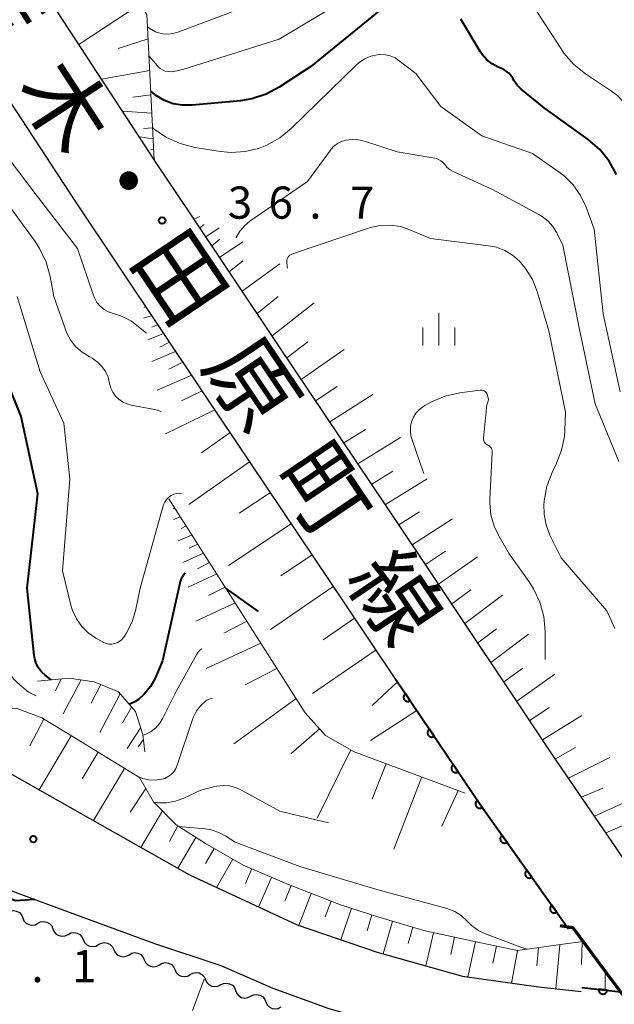
# Model space of a CAD drawing. Units: metres. Extents: x -78000 to -76000, y 31500 to 33000.
# Drawn here: x -77100 to -77031, y 32116 to 32231 of the extents above; entities that cross this region are included whole.
import ezdxf

# ---------------------------------------------------------------- set-up
doc = ezdxf.new("R2010")
doc.units = ezdxf.units.M
for name, color, linetype, lineweight in [('210100_道路縁(街区線)', 7, 'Continuous', 30), ('220300_道路橋(高架部)', 7, 'Continuous', 70), ('220399_道路橋(ひげ)', 7, 'Continuous', 70), ('510200_細流', 7, 'Continuous', 30), ('610111_人工斜面(上)', 7, 'Continuous', 30), ('610199_人工斜面(ヒゲ)', 7, 'Continuous', 30), ('611100_コンクリート被覆(直落)', 7, 'Continuous', 30), ('630200_耕地界', 7, 'Continuous', 30), ('633400_荒地', 7, 'Continuous', 13), ('710100_等高線(計曲線)', 7, 'Continuous', 40), ('710200_等高線(主曲線)', 7, 'Continuous', 13), ('731200_図化機測定による標高点', 7, 'Continuous', 40), ('812100_(注記)道路の路線名', 7, 'Continuous', 53)]:
    doc.layers.add(name, color=color, linetype=linetype, lineweight=lineweight)
doc.styles.add('Style-Kanji', font='MS Gothic.ttf')
doc.styles.add('Style-WORKING', font='MS Gothic.ttf')

msp = doc.modelspace()

# ---------------------------------------------------------------- linework, layer by layer
at = {"layer": '210100_道路縁(街区線)', "linetype": 'Continuous', "lineweight": 30, "flags": 128}
for points in [[(-77027.88, 32130.76), (-77031.07, 32135.44), (-77037.91, 32145.45), (-77053.51, 32168.81), (-77070.03, 32193.42), (-77080.22, 32208.65), (-77084.44, 32214.96), (-77084.98, 32215.78), (-77103.86, 32244.6), (-77119.66, 32268.17), (-77129.96, 32283.28), (-77145.27, 32303.05), (-77158.94, 32318.48), (-77173.52, 32333.87), (-77179.2, 32339.52), (-77184.87, 32345.16), (-77190.76, 32352.76), (-77192.64, 32355.89), (-77192.45, 32357.84), (-77191.92, 32359.84), (-77191.25, 32360.82)], [(-77035.62, 32125.43), (-77036.12, 32125.28), (-77046.32, 32139.59), (-77056.26, 32154.35), (-77062.11, 32163.05), (-77078.64, 32187.65), (-77093.61, 32210.06), (-77112.5, 32238.88)], [(-77126.25, 32156.85), (-77124, 32155.79), (-77113.13, 32150.06), (-77102.19, 32143.92), (-77090.8, 32137.46), (-77080.33, 32131.55), (-77067.78, 32125.72), (-77058.44, 32122.55), (-77048.49, 32119.74), (-77039.61, 32118.5), (-77034.64, 32117.94)], [(-77175.92, 32118.17), (-77172.89, 32126.37), (-77167.83, 32141.3), (-77166.03, 32146.01), (-77165.29, 32147.46), (-77164.35, 32147.86), (-77161.94, 32148.04), (-77158.41, 32148.09), (-77153.03, 32147.08), (-77141.36, 32144.07), (-77128.88, 32139.98), (-77112.59, 32133.81), (-77106.64, 32131.77), (-77096.58, 32128.02), (-77084.43, 32123.56), (-77076.68, 32120.99), (-77070.63, 32118.34), (-77064.09, 32115.97), (-77056.56, 32113.84), (-77049.42, 32111.92), (-77042.65, 32110.77), (-77035.91, 32109.74), (-77030.41, 32109.08), (-77022.97, 32108.58)], [(-76932.24, 32010.45), (-76949.27, 32025.87), (-76969.34, 32045.44), (-76989.36, 32067.05), (-77009.8, 32091.16), (-77030.94, 32119.12), (-77035.62, 32125.43)]]:
    msp.add_lwpolyline(points, dxfattribs=at)
at = {"layer": '220300_道路橋(高架部)', "linetype": 'Continuous', "lineweight": 70, "flags": 128}
msp.add_lwpolyline([(-76932.24, 32010.45), (-76949.27, 32025.87), (-76969.34, 32045.44), (-76989.36, 32067.05), (-77009.8, 32091.16), (-77030.94, 32119.12), (-77035.62, 32125.43)], dxfattribs=at)
at = {"layer": '220399_道路橋(ひげ)', "linetype": 'Continuous', "lineweight": 70, "flags": 128}
msp.add_lwpolyline([(-77037.1, 32125.65), (-77035.62, 32125.43)], dxfattribs=at)
at = {"layer": '510200_細流', "linetype": 'Continuous', "lineweight": 30, "flags": 128}
for points in [[(-77101.549, 32127.193), (-77101.222, 32127.358), (-77100.858, 32127.409), (-77100.497, 32127.341), (-77100.177, 32127.16), (-77099.932, 32126.888), (-77099.788, 32126.55)], [(-77099.788, 32126.55), (-77099.644, 32126.212), (-77099.398, 32125.94), (-77099.079, 32125.759), (-77098.717, 32125.691), (-77098.354, 32125.742), (-77098.026, 32125.907)], [(-77098.026, 32125.907), (-77097.699, 32126.073), (-77097.335, 32126.124), (-77096.974, 32126.056), (-77096.654, 32125.875), (-77096.409, 32125.602), (-77096.265, 32125.265)], [(-77096.265, 32125.265), (-77096.121, 32124.927), (-77095.876, 32124.654), (-77095.556, 32124.474), (-77095.195, 32124.406), (-77094.831, 32124.456), (-77094.504, 32124.622)], [(-77094.504, 32124.622), (-77094.176, 32124.788), (-77093.813, 32124.838), (-77093.451, 32124.77), (-77093.131, 32124.59), (-77092.886, 32124.317), (-77092.742, 32123.979)], [(-77092.73, 32124.014), (-77092.576, 32123.681), (-77092.322, 32123.416), (-77091.997, 32123.245), (-77091.634, 32123.188), (-77091.272, 32123.25), (-77090.95, 32123.426)], [(-77090.95, 32123.426), (-77090.627, 32123.602), (-77090.266, 32123.664), (-77089.902, 32123.607), (-77089.577, 32123.436), (-77089.324, 32123.172), (-77089.169, 32122.838)], [(-77089.169, 32122.838), (-77089.015, 32122.505), (-77088.761, 32122.24), (-77088.436, 32122.07), (-77088.073, 32122.013), (-77087.711, 32122.075), (-77087.389, 32122.251)], [(-77087.389, 32122.251), (-77087.066, 32122.426), (-77086.705, 32122.488), (-77086.341, 32122.431), (-77086.016, 32122.261), (-77085.762, 32121.996), (-77085.608, 32121.663)], [(-77085.608, 32121.663), (-77085.452, 32121.331), (-77085.197, 32121.068), (-77084.871, 32120.899), (-77084.507, 32120.844), (-77084.146, 32120.908), (-77083.824, 32121.085)], [(-77083.824, 32121.085), (-77083.503, 32121.263), (-77083.142, 32121.326), (-77082.778, 32121.272), (-77082.452, 32121.103), (-77082.197, 32120.839), (-77082.041, 32120.507)], [(-77082.041, 32120.507), (-77081.885, 32120.175), (-77081.629, 32119.911), (-77081.304, 32119.743), (-77080.94, 32119.688), (-77080.579, 32119.751), (-77080.257, 32119.929)], [(-77080.257, 32119.929), (-77079.936, 32120.106), (-77079.574, 32120.17), (-77079.211, 32120.115), (-77078.885, 32119.947), (-77078.63, 32119.683), (-77078.473, 32119.351)], [(-77078.473, 32119.351), (-77078.317, 32119.018), (-77078.062, 32118.755), (-77077.736, 32118.586), (-77077.372, 32118.531), (-77077.011, 32118.595), (-77076.69, 32118.773)], [(-77076.706, 32118.726), (-77076.377, 32118.889), (-77076.013, 32118.935), (-77075.652, 32118.864), (-77075.334, 32118.68), (-77075.092, 32118.405), (-77074.951, 32118.066)], [(-77074.951, 32118.066), (-77074.811, 32117.727), (-77074.568, 32117.452), (-77074.25, 32117.268), (-77073.889, 32117.196), (-77073.526, 32117.243), (-77073.196, 32117.406)], [(-77073.196, 32117.406), (-77072.867, 32117.568), (-77072.503, 32117.615), (-77072.142, 32117.543), (-77071.825, 32117.36), (-77071.582, 32117.085), (-77071.441, 32116.745)], [(-77071.44, 32116.75), (-77071.287, 32116.416), (-77071.034, 32116.15), (-77070.709, 32115.979), (-77070.346, 32115.921), (-77069.984, 32115.981), (-77069.661, 32116.156)]]:
    msp.add_lwpolyline(points, dxfattribs=at)
at = {"layer": '610111_人工斜面(上)', "linetype": 'Continuous', "lineweight": 13, "flags": 128}
for points in [[(-77179.2, 32339.52), (-77169.1, 32341.79), (-77158.03, 32329.95), (-77131.47, 32299.25), (-77112.23, 32272.58), (-77085.3, 32231.89), (-77084.44, 32214.96)], [(-77031.07, 32135.44), (-77037.91, 32145.45), (-77053.51, 32168.81), (-77070.03, 32193.42), (-77080.59, 32209.22)], [(-77086.13, 32198.86), (-77078.64, 32187.65), (-77062.11, 32163.05), (-77056.26, 32154.35), (-77052.6, 32148.92)], [(-77082.73, 32175.42), (-77066.86, 32150.47), (-77064.49, 32147.82), (-77061.12, 32145.92), (-77048.18, 32141.1)], [(-77098.06, 32154.16), (-77094.38, 32154.5), (-77091.46, 32154.07), (-77088.61, 32152.89), (-77086.64, 32150.61), (-77085.76, 32147.94), (-77085.56, 32145.91)], [(-77105.99, 32150.26), (-77103.5, 32150.82), (-77100.56, 32150.98), (-77097.54, 32149.86), (-77093.51, 32147.42), (-77089.29, 32144.81), (-77086.18, 32142.92), (-77084.53, 32140.08), (-77081.9, 32137.39), (-77078.48, 32135.2), (-77074.06, 32132.69), (-77068.98, 32130.5), (-77062.71, 32128.07), (-77058.37, 32126.67), (-77053.01, 32125.06), (-77047.1, 32123.78), (-77042.06, 32122.72), (-77036.8, 32123.46), (-77034.41, 32123.8)]]:
    msp.add_lwpolyline(points, dxfattribs=at)
at = {"layer": '610199_人工斜面(ヒゲ)', "linetype": 'Continuous', "lineweight": 13, "flags": 128}
for points in [[(-77086.1, 32233.1), (-77093.25, 32228.39)], [(-77085.15, 32229.07), (-77088.67, 32227.92)], [(-77084.97, 32225.37), (-77090.6, 32224.36)], [(-77084.82, 32222.51), (-77086.94, 32222.25)], [(-77084.71, 32220.39), (-77088.15, 32220.62)], [(-77084.62, 32218.66), (-77085.7, 32218.59)], [(-77084.56, 32217.41), (-77086.18, 32217.61)], [(-77084.5, 32216.17), (-77084.85, 32216.14)], [(-77080.5, 32209.08), (-77080.47, 32209.1)], [(-77079.81, 32208.04), (-77079.14, 32208.35)], [(-77079.11, 32207), (-77078.64, 32207.39)], [(-77078.42, 32205.96), (-77076.86, 32207)], [(-77077.73, 32204.92), (-77076.81, 32205.68)], [(-77076.82, 32203.57), (-77074.13, 32205.39)], [(-77075.69, 32201.88), (-77074.12, 32203.17)], [(-77074.18, 32199.62), (-77069.78, 32202.82)], [(-77072.43, 32197.01), (-77070, 32199)], [(-77085.43, 32197.82), (-77085.66, 32197.71)], [(-77070.7, 32194.42), (-77065.8, 32198.25)], [(-77084.74, 32196.78), (-77085.68, 32196.47)], [(-77084.04, 32195.74), (-77084.73, 32195.41)], [(-77083.35, 32194.7), (-77085.21, 32193.95)], [(-77082.65, 32193.66), (-77083.8, 32193.11)], [(-77068.99, 32191.87), (-77066.52, 32193.7)], [(-77067.3, 32189.34), (-77062.31, 32192.81)], [(-77081.95, 32192.6), (-77084.73, 32191.42)], [(-77081.1, 32191.35), (-77082.76, 32190.55)], [(-77080.08, 32189.82), (-77084.11, 32188.1)], [(-77065.62, 32186.85), (-77063.12, 32188.51)], [(-77078.87, 32188), (-77081.26, 32186.85)], [(-77063.96, 32184.38), (-77058.95, 32187.59)], [(-77077.39, 32185.79), (-77083.15, 32183)], [(-77062.32, 32181.93), (-77059.82, 32183.49)], [(-77075.6, 32183.13), (-77078.95, 32180.78)], [(-77060.69, 32179.51), (-77055.73, 32182.57)], [(-77073.32, 32179.74), (-77080.43, 32174.76)], [(-77059.08, 32177.11), (-77056.63, 32178.63)], [(-77057.49, 32174.74), (-77052.63, 32177.74)], [(-77070.9, 32176.13), (-77074.53, 32173.72)], [(-77082.06, 32174.36), (-77082.25, 32174.26)], [(-77081.39, 32173.31), (-77082.2, 32173.01)], [(-77055.91, 32172.39), (-77053.52, 32173.9)], [(-77080.71, 32172.25), (-77081.31, 32171.95)], [(-77068.47, 32172.51), (-77075.78, 32167.64)], [(-77054.35, 32170.06), (-77049.64, 32173.09)], [(-77080.04, 32171.2), (-77081.65, 32170.5)], [(-77079.37, 32170.14), (-77080.36, 32169.64)], [(-77078.7, 32169.09), (-77081.1, 32167.98)], [(-77066.02, 32168.87), (-77069.7, 32166.42)], [(-77052.81, 32167.76), (-77050.49, 32169.29)], [(-77051.28, 32165.46), (-77046.76, 32168.63)], [(-77077.99, 32167.97), (-77079.39, 32167.26)], [(-77077.15, 32166.65), (-77080.47, 32165.11)], [(-77076.17, 32165.11), (-77078.11, 32164.12)], [(-77063.56, 32165.2), (-77070.89, 32160.17)], [(-77049.74, 32163.17), (-77047.52, 32164.8)], [(-77048.22, 32160.89), (-77043.82, 32164.18)], [(-77075.01, 32163.27), (-77079.6, 32161.13)], [(-77073.65, 32161.13), (-77076.32, 32159.76)], [(-77061.08, 32161.51), (-77064.76, 32158.96)], [(-77046.69, 32158.61), (-77044.51, 32160.26)], [(-77045.18, 32156.33), (-77040.8, 32159.61)], [(-77072.03, 32158.59), (-77078.4, 32155.63)], [(-77058.58, 32157.8), (-77065.98, 32152.71)], [(-77070.15, 32155.63), (-77073.86, 32153.73)], [(-77043.66, 32154.07), (-77041.47, 32155.68)], [(-77042.15, 32151.81), (-77037.72, 32154.95)], [(-77095.31, 32154.41), (-77095.96, 32153.01)], [(-77092.95, 32154.29), (-77095.06, 32150.35)], [(-77090.67, 32153.75), (-77091.79, 32151.6)], [(-77056.07, 32154.08), (-77059.01, 32151.3)], [(-77088.43, 32152.68), (-77090.78, 32148.17)], [(-77067.91, 32152.11), (-77075.15, 32146.85)], [(-77087.08, 32151.11), (-77088.13, 32149.27)], [(-77053.82, 32150.73), (-77059.21, 32147.23)], [(-77040.65, 32149.56), (-77038.4, 32151.07)], [(-77097.31, 32149.72), (-77098.95, 32146.62)], [(-77039.15, 32147.31), (-77034.56, 32150.16)], [(-77086.02, 32148.73), (-77087.62, 32146.29)], [(-77065.17, 32148.58), (-77068.5, 32145.67)], [(-77094.12, 32147.79), (-77097.87, 32141.47)], [(-77085.7, 32147.33), (-77086.32, 32146.48)], [(-77091, 32145.87), (-77092.85, 32142.77)], [(-77061.53, 32146.15), (-77065.46, 32138.18)], [(-77037.65, 32145.07), (-77035.3, 32146.4)], [(-77057.4, 32144.53), (-77059.02, 32140.38)], [(-77036.13, 32142.85), (-77031.32, 32145.25)], [(-77087.92, 32143.98), (-77091.55, 32137.89)], [(-77053.22, 32142.98), (-77056.52, 32134.57)], [(-77085.42, 32141.62), (-77087.26, 32138.86)], [(-77048.99, 32141.4), (-77050.92, 32137.25)], [(-77034.61, 32140.62), (-77032.14, 32141.68)], [(-77033.11, 32138.42), (-77028.25, 32140.6)], [(-77083.5, 32139.03), (-77086, 32134.75)], [(-77081.71, 32137.26), (-77082.67, 32135.46)], [(-77031.78, 32136.47), (-77029.6, 32137.39)], [(-77079.6, 32135.91), (-77081.7, 32132.32)], [(-77077.46, 32134.62), (-77078.48, 32132.89)], [(-77075.29, 32133.39), (-77077.2, 32130.09)], [(-77073.06, 32132.26), (-77073.82, 32130.57)], [(-77070.77, 32131.27), (-77072.28, 32127.81)], [(-77068.46, 32130.3), (-77069.2, 32128.51)], [(-77066.13, 32129.39), (-77067.6, 32125.66)], [(-77063.8, 32128.49), (-77064.5, 32126.67)], [(-77061.44, 32127.66), (-77062.7, 32124)], [(-77059.06, 32126.89), (-77059.63, 32125.02)], [(-77056.67, 32126.16), (-77057.76, 32122.36)], [(-77054.28, 32125.44), (-77054.82, 32123.56)], [(-77051.86, 32124.81), (-77052.77, 32120.95)], [(-77049.42, 32124.28), (-77049.87, 32122.27)], [(-77034.54, 32123.78), (-77034.6, 32121.1)], [(-77046.97, 32123.75), (-77047.87, 32119.65)], [(-77044.53, 32123.24), (-77044.96, 32121.27)], [(-77042.08, 32122.72), (-77042.78, 32118.94)], [(-77039.61, 32123.06), (-77039.84, 32120.96)], [(-77037.13, 32123.41), (-77037.59, 32118.27)], [(-77031.85, 32120.35), (-77031.85, 32118.13)]]:
    msp.add_lwpolyline(points, dxfattribs=at)
at = {"layer": '611100_コンクリート被覆(直落)', "linetype": 'Continuous', "lineweight": 40}
msp.add_line((-77034.59, 32118.44), (-77030.04, 32117.92), dxfattribs=at)
at = {"layer": '611100_コンクリート被覆(直落)', "linetype": 'Continuous', "lineweight": 40, "flags": 128}
msp.add_lwpolyline([(-77056.26, 32154.35), (-77046.32, 32139.59), (-77036.12, 32125.28)], dxfattribs=at)
for points in [[(-77054.584, 32151.862), (-77055.143, 32152.691), (-77055.178, 32152.665), (-77055.211, 32152.636), (-77055.24, 32152.605), (-77055.268, 32152.571), (-77055.292, 32152.534), (-77055.313, 32152.496), (-77055.331, 32152.456), (-77055.344, 32152.415), (-77055.355, 32152.372), (-77055.361, 32152.329), (-77055.364, 32152.285), (-77055.362, 32152.242), (-77055.357, 32152.198), (-77055.349, 32152.156), (-77055.336, 32152.114), (-77055.32, 32152.074), (-77055.301, 32152.035), (-77055.278, 32151.997), (-77055.252, 32151.962), (-77055.223, 32151.929), (-77055.192, 32151.9), (-77055.158, 32151.872), (-77055.121, 32151.848), (-77055.083, 32151.827), (-77055.043, 32151.809), (-77055.002, 32151.796), (-77054.959, 32151.785), (-77054.916, 32151.779), (-77054.873, 32151.776), (-77054.829, 32151.778), (-77054.786, 32151.783), (-77054.743, 32151.791), (-77054.701, 32151.804), (-77054.661, 32151.82), (-77054.622, 32151.839)], [(-77051.791, 32147.714), (-77052.35, 32148.544), (-77052.385, 32148.518), (-77052.418, 32148.489), (-77052.447, 32148.458), (-77052.475, 32148.423), (-77052.499, 32148.387), (-77052.52, 32148.349), (-77052.538, 32148.309), (-77052.551, 32148.268), (-77052.562, 32148.225), (-77052.568, 32148.181), (-77052.571, 32148.138), (-77052.569, 32148.095), (-77052.564, 32148.051), (-77052.556, 32148.008), (-77052.543, 32147.966), (-77052.527, 32147.926), (-77052.508, 32147.887), (-77052.485, 32147.85), (-77052.459, 32147.814), (-77052.43, 32147.782), (-77052.399, 32147.752), (-77052.365, 32147.725), (-77052.328, 32147.701), (-77052.29, 32147.68), (-77052.25, 32147.662), (-77052.209, 32147.649), (-77052.167, 32147.638), (-77052.123, 32147.632), (-77052.08, 32147.629), (-77052.036, 32147.63), (-77051.993, 32147.636), (-77051.95, 32147.644), (-77051.908, 32147.656), (-77051.868, 32147.672), (-77051.829, 32147.692)], [(-77048.998, 32143.567), (-77049.557, 32144.397), (-77049.592, 32144.37), (-77049.625, 32144.341), (-77049.654, 32144.31), (-77049.682, 32144.276), (-77049.706, 32144.24), (-77049.727, 32144.201), (-77049.745, 32144.162), (-77049.758, 32144.12), (-77049.769, 32144.078), (-77049.775, 32144.034), (-77049.778, 32143.991), (-77049.776, 32143.947), (-77049.771, 32143.904), (-77049.763, 32143.861), (-77049.75, 32143.819), (-77049.734, 32143.779), (-77049.715, 32143.74), (-77049.692, 32143.703), (-77049.666, 32143.667), (-77049.637, 32143.635), (-77049.606, 32143.605), (-77049.572, 32143.578), (-77049.536, 32143.554), (-77049.497, 32143.533), (-77049.457, 32143.515), (-77049.416, 32143.502), (-77049.374, 32143.491), (-77049.33, 32143.485), (-77049.287, 32143.482), (-77049.243, 32143.483), (-77049.2, 32143.488), (-77049.157, 32143.497), (-77049.115, 32143.509), (-77049.075, 32143.525), (-77049.036, 32143.544)], [(-77046.205, 32139.42), (-77046.764, 32140.249), (-77046.799, 32140.223), (-77046.832, 32140.194), (-77046.862, 32140.163), (-77046.889, 32140.129), (-77046.913, 32140.093), (-77046.934, 32140.054), (-77046.952, 32140.014), (-77046.965, 32139.973), (-77046.976, 32139.931), (-77046.982, 32139.887), (-77046.985, 32139.844), (-77046.984, 32139.8), (-77046.978, 32139.757), (-77046.97, 32139.714), (-77046.957, 32139.672), (-77046.941, 32139.632), (-77046.922, 32139.593), (-77046.899, 32139.555), (-77046.873, 32139.52), (-77046.844, 32139.488), (-77046.813, 32139.458), (-77046.779, 32139.43), (-77046.743, 32139.407), (-77046.704, 32139.385), (-77046.665, 32139.368), (-77046.623, 32139.354), (-77046.581, 32139.343), (-77046.537, 32139.338), (-77046.494, 32139.334), (-77046.45, 32139.336), (-77046.407, 32139.341), (-77046.364, 32139.349), (-77046.322, 32139.362), (-77046.282, 32139.378), (-77046.243, 32139.397)], [(-77043.299, 32135.351), (-77043.879, 32136.166), (-77043.914, 32136.139), (-77043.945, 32136.109), (-77043.974, 32136.077), (-77044.001, 32136.042), (-77044.024, 32136.005), (-77044.044, 32135.966), (-77044.061, 32135.926), (-77044.073, 32135.884), (-77044.083, 32135.841), (-77044.087, 32135.798), (-77044.09, 32135.754), (-77044.087, 32135.711), (-77044.08, 32135.668), (-77044.071, 32135.625), (-77044.057, 32135.583), (-77044.04, 32135.544), (-77044.02, 32135.505), (-77043.996, 32135.468), (-77043.969, 32135.434), (-77043.939, 32135.402), (-77043.907, 32135.373), (-77043.873, 32135.347), (-77043.835, 32135.324), (-77043.797, 32135.304), (-77043.756, 32135.287), (-77043.715, 32135.275), (-77043.672, 32135.265), (-77043.628, 32135.26), (-77043.585, 32135.258), (-77043.541, 32135.261), (-77043.498, 32135.267), (-77043.456, 32135.277), (-77043.414, 32135.29), (-77043.374, 32135.308), (-77043.336, 32135.328)], [(-77040.397, 32131.28), (-77040.977, 32132.094), (-77041.012, 32132.067), (-77041.043, 32132.037), (-77041.072, 32132.006), (-77041.099, 32131.971), (-77041.122, 32131.934), (-77041.142, 32131.895), (-77041.159, 32131.854), (-77041.171, 32131.813), (-77041.181, 32131.77), (-77041.185, 32131.726), (-77041.187, 32131.683), (-77041.185, 32131.639), (-77041.178, 32131.596), (-77041.169, 32131.554), (-77041.155, 32131.512), (-77041.138, 32131.472), (-77041.118, 32131.434), (-77041.094, 32131.397), (-77041.067, 32131.362), (-77041.037, 32131.331), (-77041.005, 32131.302), (-77040.97, 32131.275), (-77040.933, 32131.252), (-77040.894, 32131.232), (-77040.854, 32131.215), (-77040.812, 32131.203), (-77040.77, 32131.193), (-77040.726, 32131.189), (-77040.683, 32131.187), (-77040.639, 32131.189), (-77040.596, 32131.196), (-77040.553, 32131.205), (-77040.512, 32131.219), (-77040.472, 32131.236), (-77040.434, 32131.256)], [(-77037.495, 32127.208), (-77038.075, 32128.023), (-77038.11, 32127.996), (-77038.141, 32127.966), (-77038.17, 32127.934), (-77038.197, 32127.899), (-77038.22, 32127.862), (-77038.24, 32127.823), (-77038.256, 32127.783), (-77038.268, 32127.741), (-77038.278, 32127.698), (-77038.283, 32127.655), (-77038.285, 32127.611), (-77038.282, 32127.568), (-77038.276, 32127.524), (-77038.267, 32127.482), (-77038.253, 32127.44), (-77038.236, 32127.401), (-77038.216, 32127.362), (-77038.192, 32127.325), (-77038.165, 32127.291), (-77038.135, 32127.259), (-77038.103, 32127.23), (-77038.068, 32127.204), (-77038.031, 32127.181), (-77037.992, 32127.161), (-77037.952, 32127.144), (-77037.91, 32127.132), (-77037.868, 32127.122), (-77037.824, 32127.117), (-77037.78, 32127.115), (-77037.737, 32127.118), (-77037.694, 32127.124), (-77037.651, 32127.134), (-77037.609, 32127.147), (-77037.57, 32127.164), (-77037.532, 32127.184)], [(-77031.609, 32118.099), (-77032.603, 32118.213), (-77032.606, 32118.169), (-77032.605, 32118.126), (-77032.601, 32118.083), (-77032.593, 32118.04), (-77032.58, 32117.998), (-77032.565, 32117.957), (-77032.546, 32117.918), (-77032.523, 32117.881), (-77032.498, 32117.845), (-77032.469, 32117.812), (-77032.438, 32117.781), (-77032.404, 32117.754), (-77032.367, 32117.73), (-77032.329, 32117.709), (-77032.289, 32117.691), (-77032.248, 32117.677), (-77032.206, 32117.666), (-77032.163, 32117.659), (-77032.119, 32117.656), (-77032.076, 32117.657), (-77032.033, 32117.662), (-77031.99, 32117.67), (-77031.948, 32117.682), (-77031.907, 32117.698), (-77031.868, 32117.716), (-77031.831, 32117.739), (-77031.795, 32117.764), (-77031.762, 32117.794), (-77031.731, 32117.824), (-77031.704, 32117.859), (-77031.68, 32117.895), (-77031.659, 32117.933), (-77031.641, 32117.973), (-77031.627, 32118.014), (-77031.616, 32118.056)]]:
    msp.add_lwpolyline(points, close=True, dxfattribs=at)
at = {"layer": '630200_耕地界', "linetype": 'Continuous', "lineweight": 13}
msp.add_line((-77079.985, 32115.753), (-77078.63, 32119.4), dxfattribs=at)
at = {"layer": '633400_荒地', "linetype": 'Continuous', "lineweight": 13}
for p, q in [((-77051.26, 32193.295), (-77051.26, 32197.045)), ((-77053.134, 32193.295), (-77053.134, 32195.395)), ((-77049.384, 32193.295), (-77049.384, 32195.395))]:
    msp.add_line(p, q, dxfattribs=at)
at = {"layer": '710100_等高線(計曲線)', "linetype": 'Continuous', "lineweight": 40, "flags": 128}
for points, elevation in [([(-77056.96, 32233.31), (-77066.17, 32225.83), (-77069.86, 32223.42), (-77071.4, 32222.6), (-77073.05, 32222.06), (-77074.4, 32221.84), (-77080.04, 32221.31), (-77081.14, 32221.31), (-77082.22, 32221.49), (-77083.24, 32221.86), (-77084.19, 32222.4), (-77084.84, 32222.94)], 40), ([(-77043.39, 32225.3), (-77043.74, 32225.5), (-77044.34, 32225.75), (-77045.03, 32226.13), (-77045.65, 32226.62), (-77046.18, 32227.21), (-77046.42, 32227.57), (-77048.68, 32231.33)], 40), ([(-77030.52, 32213.24), (-77031.37, 32214.77), (-77032.46, 32216.13), (-77033.82, 32217.31), (-77038.95, 32221), (-77041.65, 32223.2), (-77042.12, 32223.65), (-77042.5, 32224.18), (-77042.64, 32224.45), (-77042.84, 32224.77), (-77043.09, 32225.06), (-77043.39, 32225.3)], 40), ([(-77096.47, 32154.31), (-77097.16, 32154.84), (-77097.59, 32155.23), (-77097.94, 32155.69), (-77098.21, 32156.21), (-77098.38, 32156.76), (-77098.44, 32157.13), (-77099.27, 32165), (-77098.01, 32175.99), (-77099.98, 32185), (-77103.15, 32192.85)], 30), ([(-77080.83, 32166.74), (-77081.07, 32166.48), (-77081.28, 32166.14), (-77081.43, 32165.78), (-77081.48, 32165.59), (-77083.47, 32156.53), (-77084.35, 32154.5), (-77084.88, 32153.52), (-77085.57, 32152.65), (-77086.29, 32152), (-77086.72, 32151.72), (-77087.2, 32151.52), (-77087.39, 32151.47)], 30), ([(-77072.27, 32162.29), (-77075.13, 32164.28), (-77076.07, 32164.95)], 30), ([(-77098.38, 32128.69), (-77100.62, 32128.53), (-77126.17, 32138.24), (-77129.08, 32139.21)], 20)]:
    msp.add_lwpolyline(points, dxfattribs=dict(at, elevation=elevation))
at = {"layer": '710200_等高線(主曲線)', "linetype": 'Continuous', "lineweight": 13, "flags": 128}
for points, elevation in [([(-77061, 32234.33), (-77069.89, 32229), (-77081, 32225.53), (-77082.15, 32225.26), (-77082.49, 32225.22), (-77082.83, 32225.23), (-77083.16, 32225.3), (-77083.48, 32225.43), (-77083.77, 32225.61), (-77084.02, 32225.84), (-77084.07, 32225.89), (-77085.05, 32227.03)], 42), ([(-77071.07, 32233.83), (-77081.69, 32229.82), (-77082.27, 32229.66), (-77082.87, 32229.6), (-77083.47, 32229.65), (-77084.05, 32229.79), (-77084.28, 32229.88), (-77085.05, 32230.3), (-77085.22, 32230.44)], 44), ([(-77025, 32193.68), (-77026.56, 32203.44), (-77026.63, 32211.37), (-77028.5, 32219.5), (-77029.18, 32220.82), (-77029.72, 32221.66), (-77030.39, 32222.4), (-77031.1, 32222.96), (-77034.15, 32224.98), (-77035.51, 32226.06), (-77036.66, 32227.37), (-77037, 32227.87), (-77040.33, 32233)], 42), ([(-77030.11, 32187.89), (-77032.08, 32197), (-77033.13, 32206.87), (-77034.07, 32209.41), (-77034.71, 32210.78), (-77035.57, 32212.01), (-77036.64, 32213.07), (-77037.22, 32213.51), (-77040.32, 32215.68), (-77046.24, 32217.76), (-77051, 32221.17), (-77053.95, 32225), (-77055.86, 32226.5), (-77056.36, 32226.83), (-77056.91, 32227.06), (-77057.49, 32227.19), (-77058.08, 32227.23), (-77058.43, 32227.2), (-77059.17, 32227.03), (-77059.87, 32226.73), (-77060.51, 32226.32), (-77060.89, 32225.99), (-77068.46, 32218.6), (-77069.81, 32217.5), (-77071.33, 32216.65), (-77072.28, 32216.27), (-77073.85, 32215.9), (-77075.47, 32215.8), (-77076.72, 32215.92), (-77079.73, 32216.4), (-77081.42, 32216.83), (-77083, 32217.55), (-77084.45, 32218.53), (-77084.63, 32218.71)], 38), ([(-77085.35, 32194.71), (-77086.07, 32195.33), (-77087.11, 32196.12), (-77088.27, 32196.71), (-77089.22, 32197.02), (-77089.77, 32197.21), (-77090.29, 32197.5), (-77090.74, 32197.87), (-77091.13, 32198.32), (-77091.43, 32198.83), (-77091.58, 32199.22), (-77093.39, 32204.61), (-77098.32, 32211), (-77103.81, 32218.19)], 36), ([(-77030.24, 32179.76), (-77033, 32186.48), (-77034.83, 32195.17), (-77036.78, 32205), (-77037.49, 32206.41), (-77037.94, 32207.15), (-77038.51, 32207.79), (-77039.19, 32208.33), (-77039.57, 32208.56), (-77045, 32211.5), (-77049.52, 32213.54), (-77049.92, 32213.76), (-77050.27, 32214.05), (-77050.58, 32214.42), (-77050.78, 32214.65), (-77051.02, 32214.84), (-77051.28, 32214.99), (-77051.57, 32215.09), (-77051.71, 32215.12), (-77056.11, 32215.89), (-77059.92, 32217.13), (-77060.64, 32217.29), (-77061.37, 32217.33), (-77062.11, 32217.24), (-77062.6, 32217.09), (-77063.06, 32216.85), (-77063.48, 32216.54), (-77063.83, 32216.16), (-77063.88, 32216.08), (-77066.56, 32212.41), (-77073.28, 32207.78), (-77073.93, 32207.24), (-77074.47, 32206.61), (-77074.9, 32205.88), (-77074.91, 32205.85)], 36), ([(-77083.64, 32185.58), (-77084.05, 32185.75), (-77084.6, 32185.88), (-77087.14, 32186.34), (-77087.66, 32186.48), (-77088.15, 32186.71), (-77088.59, 32187.02), (-77088.97, 32187.4), (-77089.28, 32187.84), (-77089.51, 32188.33), (-77089.65, 32188.86), (-77089.83, 32189.58), (-77090.14, 32190.25), (-77090.57, 32190.86), (-77091.09, 32191.39), (-77091.69, 32191.82), (-77091.96, 32191.96), (-77092.04, 32192), (-77092.86, 32192.5), (-77093.58, 32193.13), (-77094.18, 32193.87), (-77094.64, 32194.71), (-77094.81, 32195.14), (-77096.14, 32199), (-77096.58, 32201.35), (-77097.05, 32203.02), (-77097.81, 32204.59), (-77098.34, 32205.4), (-77102.68, 32211.32)], 34), ([(-77039.79, 32199.58), (-77040.34, 32200.98), (-77041.13, 32202.27), (-77041.86, 32203.14), (-77042.65, 32203.82), (-77043.54, 32204.36), (-77044.51, 32204.74), (-77045.44, 32204.92), (-77052.24, 32205.76), (-77054.62, 32206.78), (-77055.74, 32207.15), (-77056.91, 32207.32), (-77058.09, 32207.28), (-77059.25, 32207.04), (-77059.45, 32206.97), (-77068.32, 32203.99), (-77068.48, 32203.92), (-77068.63, 32203.82), (-77068.75, 32203.7), (-77068.85, 32203.56), (-77068.93, 32203.41), (-77068.98, 32203.24), (-77069, 32203.07), (-77069, 32203.05), (-77068.95, 32202.5), (-77068.9, 32202.3)], 34), ([(-77030.73, 32160.27), (-77031.64, 32162.36), (-77037, 32168.54), (-77038.3, 32171.19), (-77038.74, 32172.36), (-77038.98, 32173.58), (-77039, 32174.82), (-77038.98, 32175), (-77038.97, 32175.16), (-77038.65, 32176.87), (-77037.97, 32178.66), (-77037.52, 32179.55), (-77036.93, 32181.07), (-77036.6, 32182.67), (-77036.55, 32183.45), (-77036.49, 32185.51), (-77038.44, 32195), (-77039.79, 32199.58)], 34), ([(-77093.52, 32161.41), (-77093.98, 32162.38), (-77094.17, 32163.01), (-77095.16, 32167), (-77094.29, 32177.71), (-77095, 32184.24), (-77097.77, 32190.23), (-77100.42, 32199)], 32), ([(-77045.61, 32187.59), (-77045.67, 32187.71), (-77045.74, 32187.82), (-77045.84, 32187.92), (-77045.95, 32188), (-77046.07, 32188.05), (-77046.19, 32188.09), (-77046.33, 32188.1), (-77046.44, 32188.1), (-77048.8, 32187.78), (-77050.5, 32187.4), (-77052.11, 32186.73), (-77052.87, 32186.29), (-77053.1, 32186.14), (-77053.55, 32185.8), (-77053.92, 32185.39), (-77054.22, 32184.92), (-77054.43, 32184.4), (-77054.55, 32183.86), (-77054.57, 32183.3), (-77054.5, 32182.74), (-77054.41, 32182.42), (-77053.4, 32179.47), (-77053.02, 32178.35)], 32), ([(-77038.85, 32156.67), (-77038.86, 32159.94), (-77039.01, 32161.67), (-77039.47, 32163.36), (-77040.21, 32164.93), (-77040.72, 32165.74), (-77043.06, 32169), (-77044.23, 32171), (-77044.81, 32172.23), (-77045.18, 32173.53), (-77045.3, 32174.89), (-77045.29, 32175.32), (-77045.03, 32180.86), (-77045.03, 32181), (-77045.07, 32181.15), (-77045.12, 32181.29), (-77045.2, 32181.41), (-77045.3, 32181.52), (-77045.42, 32181.61), (-77045.54, 32181.68), (-77045.67, 32181.74), (-77045.78, 32181.83), (-77045.87, 32181.94), (-77045.95, 32182.05), (-77046, 32182.19), (-77046.03, 32182.32), (-77046.03, 32182.46), (-77046.03, 32182.5), (-77045.64, 32186.36), (-77045.53, 32186.68), (-77045.48, 32186.84), (-77045.47, 32187.01), (-77045.48, 32187.17), (-77045.52, 32187.32), (-77045.61, 32187.59)], 32), ([(-77081.27, 32176.05), (-77081.47, 32176.06), (-77081.82, 32176.03), (-77082.16, 32175.94), (-77082.48, 32175.79), (-77082.77, 32175.58), (-77083.02, 32175.33), (-77083.22, 32175.04), (-77083.37, 32174.72), (-77083.41, 32174.58), (-77086.09, 32165), (-77086.65, 32162.35), (-77087.06, 32160.98), (-77087.71, 32159.69), (-77088, 32159.26), (-77088.21, 32159.01), (-77088.47, 32158.8), (-77088.76, 32158.63), (-77089.07, 32158.52), (-77089.39, 32158.47), (-77089.73, 32158.47), (-77090.05, 32158.53), (-77090.36, 32158.65), (-77090.49, 32158.72), (-77091.27, 32159.16), (-77092.15, 32159.78), (-77092.9, 32160.53), (-77093.52, 32161.41)], 32), ([(-77098.23, 32152.42), (-77099.12, 32152.88), (-77100.38, 32153.94), (-77100.85, 32154.41), (-77101.23, 32154.96), (-77101.51, 32155.56), (-77101.68, 32156.2), (-77101.73, 32156.64), (-77102.24, 32165.76), (-77101.21, 32170.74)], 28), ([(-77078.9, 32157.93), (-77079.12, 32157.77), (-77079.33, 32157.54), (-77079.48, 32157.31), (-77081.85, 32153), (-77083.43, 32149.84), (-77083.79, 32149.25), (-77084.26, 32148.72), (-77084.8, 32148.29), (-77085.41, 32147.96), (-77085.75, 32147.84)], 28), ([(-77077.64, 32152.16), (-77077.8, 32152.14), (-77078.06, 32152.06), (-77078.3, 32151.94), (-77078.42, 32151.86), (-77079.01, 32151.32), (-77079.5, 32150.69), (-77079.87, 32149.98), (-77079.99, 32149.66), (-77081.76, 32144.35), (-77081.94, 32143.95), (-77082.18, 32143.59), (-77082.48, 32143.27), (-77082.83, 32143.01), (-77083.22, 32142.81), (-77083.61, 32142.7), (-77084.33, 32142.6), (-77085.06, 32142.64), (-77085.77, 32142.8), (-77086.29, 32143), (-77086.39, 32143.05)], 26), ([(-77064.13, 32137.64), (-77066.43, 32138.18), (-77069.81, 32139), (-77074.27, 32141.45), (-77074.95, 32141.75), (-77075.67, 32141.93), (-77076.42, 32141.98), (-77077.16, 32141.9), (-77077.37, 32141.85), (-77079, 32141.44), (-77081, 32140.5), (-77081.98, 32140.14), (-77083.01, 32139.96), (-77084.05, 32139.96), (-77084.48, 32140.03)], 24), ([(-77040.91, 32122.88), (-77041.36, 32123), (-77045.61, 32124.59), (-77046.58, 32125.05), (-77047.45, 32125.67), (-77048, 32126.2), (-77048.65, 32126.8), (-77049.4, 32127.27), (-77050.21, 32127.61), (-77050.43, 32127.67), (-77058.23, 32129.77), (-77067.48, 32132.52), (-77075, 32135.36), (-77076.1, 32136.08), (-77076.93, 32136.51), (-77077.82, 32136.8), (-77078.52, 32136.91), (-77081.6, 32137.2)], 22)]:
    msp.add_lwpolyline(points, dxfattribs=dict(at, elevation=elevation))
at = {"layer": '731200_図化機測定による標高点', "linetype": 'Continuous', "lineweight": 40}
for centre in [(-77083.52, 32207.87, 36.66), (-77098.55, 32135.72, 20.14)]:
    msp.add_circle(centre, 0.375, dxfattribs=at)

# ---------------------------------------------------------------- texts
at = {"layer": '731200_図化機測定による標高点', "linetype": 'Continuous', "lineweight": 40, "style": 'Style-WORKING'}
for s, p in [('3', (-77075.86, 32208.08, -9.999)), ('6', (-77071.11, 32208.08, -9.999)), ('7', (-77061.61, 32208.08, -9.999)), ('.', (-77066.36, 32208.08, -9.999)), ('1', (-77094.03, 32119.04, -9.999)), ('.', (-77098.78, 32119.04, -9.999))]:
    msp.add_text(s, height=3.75, dxfattribs=at).set_placement(p)
at = {"layer": '812100_(注記)道路の路線名', "linetype": 'Continuous', "lineweight": 40, "style": 'Style-Kanji'}
for s, rotation, p in [('荒', 303, (-77108.781, 32236.07)), ('木', 303, (-77100.611, 32223.49)), ('田', 304, (-77087.34, 32203.45)), ('原', 304, (-77078.952, 32191.014)), ('町', 304, (-77070.564, 32178.579)), ('線', 304, (-77062.176, 32166.143))]:
    msp.add_text(s, height=7.5, rotation=rotation, dxfattribs=at).set_placement(p)
msp.add_text('・', height=7.5, dxfattribs=at).set_placement((-77092.54, 32208.63))

doc.saveas('drawing.dxf')
